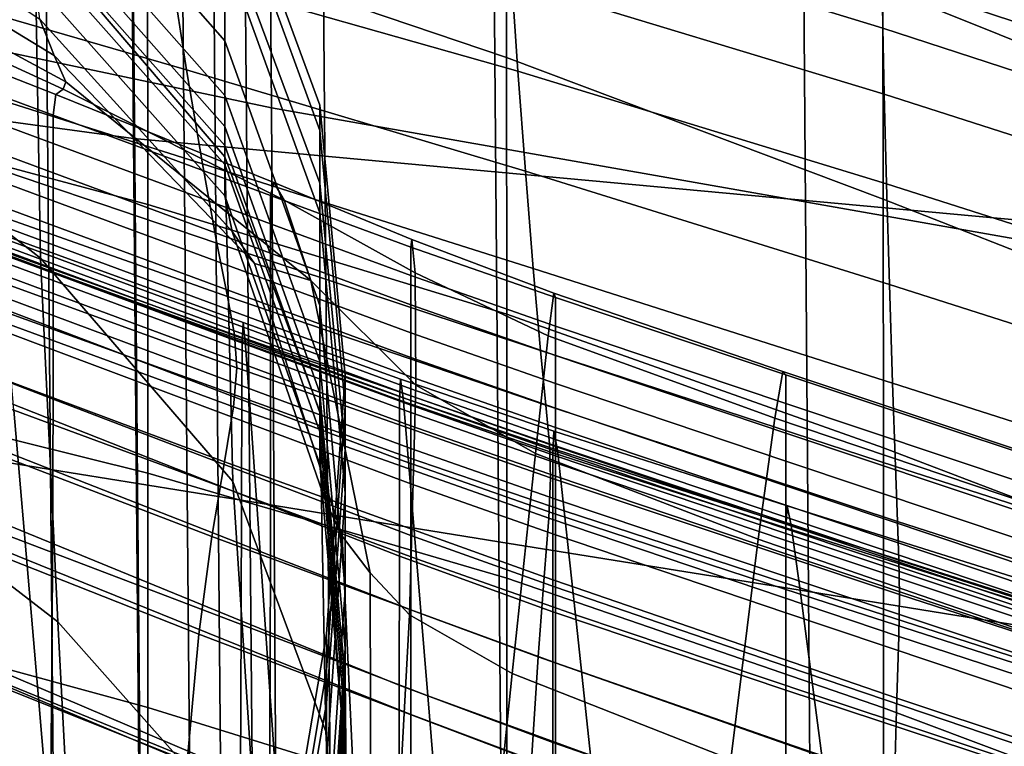
# Model space of a CAD drawing. Extents: x -0.352 to 0.354, y -0.287 to 0.257.
# Drawn here: x -0.192 to -0.17, y -0.174 to -0.158 of the extents above; entities that cross this region are included whole.
import ezdxf

# ---------------------------------------------------------------- set-up
doc = ezdxf.new("R2010")
doc.units = 0

msp = doc.modelspace()

# ---------------------------------------------------------------- linework, layer by layer
for points in [[(-0.186506, -0.160188, 0.451113), (-0.203784, -0.156537, 0.456211), (-0.204104, -0.122019, 0.456773), (-0.186799, -0.125046, 0.451685)], [(-0.189549, -0.160866, 0.497894), (-0.189839, -0.126036, 0.498461), (-0.207444, -0.123987, 0.500924), (-0.207125, -0.158475, 0.500363)], [(-0.165131, -0.163956, 0.445147), (-0.186506, -0.160188, 0.451113), (-0.186799, -0.125046, 0.451685), (-0.16539, -0.128192, 0.445729)], [(-0.167497, -0.162897, 0.49489), (-0.167752, -0.127806, 0.495461), (-0.189839, -0.126036, 0.498461), (-0.189549, -0.160866, 0.497894)], [(-0.191719, -0.156361, 0.795964), (-0.187535, -0.161267, 0.795611), (-0.187535, -0.156209, 0.765368), (-0.191719, -0.151319, 0.76572)], [(-0.189237, -0.156397, 0.820328), (-0.18133, -0.159075, 0.819041), (-0.181333, -0.154223, 0.789194), (-0.189238, -0.151258, 0.790539)], [(-0.191719, -0.151925, 0.691641), (-0.187535, -0.156717, 0.691296), (-0.187535, -0.158711, 0.675598), (-0.191719, -0.153948, 0.675941)], [(-0.197009, -0.159273, 0.826584), (-0.191594, -0.163496, 0.826496), (-0.191719, -0.156361, 0.795964), (-0.197066, -0.152197, 0.796264)], [(-0.191379, -0.168151, 0.429757), (-0.19455, -0.16764, 0.430243), (-0.194685, -0.152646, 0.430161), (-0.191512, -0.15313, 0.429676)], [(-0.189457, -0.168461, 0.429462), (-0.191379, -0.168151, 0.429757), (-0.191512, -0.15313, 0.429676), (-0.189589, -0.153423, 0.429381)], [(-0.189457, -0.168461, 0.429462), (-0.189589, -0.153423, 0.429381), (-0.188496, -0.15359, 0.429214), (-0.188365, -0.168637, 0.429295)], [(-0.188365, -0.168637, 0.429295), (-0.188496, -0.15359, 0.429214), (-0.187812, -0.153694, 0.429109), (-0.187682, -0.168747, 0.42919)], [(-0.186987, -0.168859, 0.429084), (-0.187682, -0.168747, 0.42919), (-0.187812, -0.153694, 0.429109), (-0.187117, -0.1538, 0.429003)], [(-0.191719, -0.15517, 0.666459), (-0.191719, -0.153948, 0.675941), (-0.187535, -0.158711, 0.675598), (-0.187535, -0.159916, 0.666117)], [(-0.185266, -0.169136, 0.42882), (-0.186987, -0.168859, 0.429084), (-0.187117, -0.1538, 0.429003), (-0.185395, -0.154062, 0.42874)], [(-0.196445, -0.154166, 0.821726), (-0.196445, -0.160385, 0.84956), (-0.189236, -0.162313, 0.848258), (-0.189237, -0.156397, 0.820328)], [(-0.185266, -0.169136, 0.42882), (-0.185395, -0.154062, 0.42874), (-0.181628, -0.154637, 0.428163), (-0.181502, -0.169743, 0.428243)], [(-0.164158, -0.157354, 0.687282), (-0.164162, -0.158482, 0.670121), (-0.173059, -0.155313, 0.670677), (-0.173056, -0.154038, 0.687977)], [(-0.173033, -0.162199, 0.817995), (-0.173039, -0.157536, 0.788059), (-0.181333, -0.154223, 0.789194), (-0.18133, -0.159075, 0.819041)], [(-0.164131, -0.161119, 0.787116), (-0.164139, -0.157891, 0.757675), (-0.173044, -0.154264, 0.75866), (-0.173039, -0.157536, 0.788059)], [(-0.185443, -0.160688, 0.711765), (-0.187535, -0.154955, 0.712178), (-0.187535, -0.154445, 0.737213), (-0.185443, -0.160126, 0.736804)], [(-0.185443, -0.160126, 0.736804), (-0.187535, -0.154445, 0.737213), (-0.187535, -0.156209, 0.765368), (-0.185443, -0.161846, 0.764962)], [(-0.181502, -0.169743, 0.428243), (-0.181628, -0.154637, 0.428163), (-0.1748, -0.155678, 0.427118), (-0.174679, -0.170842, 0.427197)], [(-0.197039, -0.154646, 0.642506), (-0.191614, -0.158237, 0.642216), (-0.191298, -0.159035, 0.634727), (-0.19696, -0.155586, 0.635102)], [(-0.173058, -0.157318, 0.645323), (-0.173043, -0.158435, 0.635705), (-0.181292, -0.155905, 0.635987), (-0.181332, -0.154706, 0.645683)], [(-0.185443, -0.160688, 0.711765), (-0.185443, -0.162503, 0.690879), (-0.187535, -0.156717, 0.691296), (-0.187535, -0.154955, 0.712178)], [(-0.191719, -0.155859, 0.661111), (-0.191719, -0.15517, 0.666459), (-0.187535, -0.159916, 0.666117), (-0.187535, -0.160595, 0.66077)], [(-0.188708, -0.157215, 0.619057), (-0.188976, -0.155258, 0.627526), (-0.181212, -0.157399, 0.627313), (-0.181079, -0.159383, 0.618878)], [(-0.19511, -0.157396, 0.611387), (-0.195619, -0.155359, 0.619206), (-0.188708, -0.157215, 0.619057), (-0.188378, -0.159352, 0.611246)], [(-0.164166, -0.159392, 0.656276), (-0.173061, -0.156342, 0.65672), (-0.173059, -0.155313, 0.670677), (-0.164162, -0.158482, 0.670121)], [(-0.19696, -0.155586, 0.635102), (-0.191298, -0.159035, 0.634727), (-0.191037, -0.159613, 0.627476), (-0.196895, -0.156445, 0.627895)], [(-0.163781, -0.172598, 0.425526), (-0.174679, -0.170842, 0.427197), (-0.1748, -0.155678, 0.427118), (-0.163894, -0.157341, 0.425449)], [(-0.191719, -0.155859, 0.661111), (-0.187535, -0.160595, 0.66077), (-0.187535, -0.161014, 0.657474), (-0.191719, -0.156283, 0.657815)], [(-0.173043, -0.158435, 0.635705), (-0.173013, -0.159885, 0.627084), (-0.181212, -0.157399, 0.627313), (-0.181292, -0.155905, 0.635987)], [(-0.191719, -0.156283, 0.657815), (-0.187535, -0.161014, 0.657474), (-0.187535, -0.161436, 0.654147), (-0.191719, -0.156712, 0.654487)], [(-0.191594, -0.163496, 0.826496), (-0.187362, -0.168414, 0.826218), (-0.187535, -0.161267, 0.795611), (-0.191719, -0.156361, 0.795964)], [(-0.185443, -0.166878, 0.795207), (-0.185443, -0.161846, 0.764962), (-0.187535, -0.156209, 0.765368), (-0.187535, -0.161267, 0.795611)], [(-0.164167, -0.160275, 0.644967), (-0.173058, -0.157318, 0.645323), (-0.173061, -0.156342, 0.65672), (-0.164166, -0.159392, 0.656276)], [(-0.186377, -0.181102, 0.450841), (-0.203642, -0.177083, 0.455904), (-0.203784, -0.156537, 0.456211), (-0.186506, -0.160188, 0.451113)], [(-0.19691, -0.157094, 0.621685), (-0.196895, -0.156445, 0.627895), (-0.191037, -0.159613, 0.627476), (-0.191097, -0.159776, 0.621365)], [(-0.189237, -0.156397, 0.820328), (-0.189236, -0.162313, 0.848258), (-0.181328, -0.164734, 0.847085), (-0.18133, -0.159075, 0.819041)], [(-0.191719, -0.157413, 0.649045), (-0.191719, -0.156712, 0.654487), (-0.187535, -0.161436, 0.654147), (-0.187535, -0.162127, 0.648706)], [(-0.185443, -0.162503, 0.690879), (-0.185443, -0.164541, 0.675178), (-0.187535, -0.158711, 0.675598), (-0.187535, -0.156717, 0.691296)], [(-0.196952, -0.157656, 0.616347), (-0.19691, -0.157094, 0.621685), (-0.191097, -0.159776, 0.621365), (-0.191263, -0.159897, 0.616154)], [(-0.188378, -0.159352, 0.611246), (-0.188708, -0.157215, 0.619057), (-0.181079, -0.159383, 0.618878), (-0.180915, -0.161583, 0.611079)], [(-0.19511, -0.157396, 0.611387), (-0.188378, -0.159352, 0.611246), (-0.188032, -0.161419, 0.604483), (-0.194575, -0.159352, 0.604631)], [(-0.191614, -0.158237, 0.642216), (-0.191719, -0.157413, 0.649045), (-0.187535, -0.162127, 0.648706), (-0.187372, -0.162912, 0.641896)], [(-0.17296, -0.161862, 0.618679), (-0.181079, -0.159383, 0.618878), (-0.181212, -0.157399, 0.627313), (-0.173013, -0.159885, 0.627084)], [(-0.164167, -0.160275, 0.644967), (-0.164166, -0.161322, 0.635414), (-0.173043, -0.158435, 0.635705), (-0.173058, -0.157318, 0.645323)], [(-0.196952, -0.157656, 0.616347), (-0.191263, -0.159897, 0.616154), (-0.191318, -0.160349, 0.611606), (-0.196966, -0.158255, 0.611757)], [(-0.164123, -0.16569, 0.817152), (-0.164131, -0.161119, 0.787116), (-0.173039, -0.157536, 0.788059), (-0.173033, -0.162199, 0.817995)], [(-0.196966, -0.158255, 0.611757), (-0.191318, -0.160349, 0.611606), (-0.191318, -0.160975, 0.607691), (-0.196966, -0.158882, 0.607841)], [(-0.191614, -0.158237, 0.642216), (-0.187372, -0.162912, 0.641896), (-0.186885, -0.163615, 0.634462), (-0.191298, -0.159035, 0.634727)], [(-0.189375, -0.181773, 0.497381), (-0.189549, -0.160866, 0.497894), (-0.207125, -0.158475, 0.500363), (-0.206935, -0.179158, 0.499853)], [(-0.164166, -0.161322, 0.635414), (-0.16416, -0.162724, 0.626839), (-0.173013, -0.159885, 0.627084), (-0.173043, -0.158435, 0.635705)], [(-0.185443, -0.165772, 0.665695), (-0.187535, -0.159916, 0.666117), (-0.187535, -0.158711, 0.675598), (-0.185443, -0.164541, 0.675178)], [(-0.196966, -0.159527, 0.604527), (-0.196966, -0.158882, 0.607841), (-0.191318, -0.160975, 0.607691), (-0.191318, -0.161619, 0.604377)], [(-0.191298, -0.159035, 0.634727), (-0.186885, -0.163615, 0.634462), (-0.185646, -0.163988, 0.626675), (-0.191037, -0.159613, 0.627476)], [(-0.173033, -0.162199, 0.817995), (-0.18133, -0.159075, 0.819041), (-0.181328, -0.164734, 0.847085), (-0.173028, -0.167678, 0.846169)], [(-0.197009, -0.159273, 0.826584), (-0.196837, -0.16717, 0.854963), (-0.191218, -0.171509, 0.855514), (-0.191594, -0.163496, 0.826496)], [(-0.194575, -0.159352, 0.604631), (-0.188032, -0.161419, 0.604483), (-0.187716, -0.163167, 0.599161), (-0.194086, -0.161008, 0.599318)], [(-0.188378, -0.159352, 0.611246), (-0.180915, -0.161583, 0.611079), (-0.180742, -0.163724, 0.604317), (-0.188032, -0.161419, 0.604483)], [(-0.172896, -0.164079, 0.610895), (-0.180915, -0.161583, 0.611079), (-0.181079, -0.159383, 0.618878), (-0.17296, -0.161862, 0.618679)], [(-0.196966, -0.160146, 0.601812), (-0.196966, -0.159527, 0.604527), (-0.191318, -0.161619, 0.604377), (-0.191318, -0.162236, 0.601661)], [(-0.191097, -0.159776, 0.621365), (-0.191037, -0.159613, 0.627476), (-0.185646, -0.163988, 0.626675), (-0.186233, -0.162219, 0.620838)], [(-0.191263, -0.159897, 0.616154), (-0.191097, -0.159776, 0.621365), (-0.186233, -0.162219, 0.620838), (-0.186458, -0.161835, 0.615927)], [(-0.191263, -0.159897, 0.616154), (-0.186458, -0.161835, 0.615927), (-0.186532, -0.162119, 0.611479), (-0.191318, -0.160349, 0.611606)], [(-0.185443, -0.166466, 0.660347), (-0.187535, -0.160595, 0.66077), (-0.187535, -0.159916, 0.666117), (-0.185443, -0.165772, 0.665695)], [(-0.164149, -0.164672, 0.61846), (-0.17296, -0.161862, 0.618679), (-0.173013, -0.159885, 0.627084), (-0.16416, -0.162724, 0.626839)], [(-0.196966, -0.160146, 0.601812), (-0.191318, -0.162236, 0.601661), (-0.191318, -0.16278, 0.59954), (-0.196966, -0.160692, 0.599691)], [(-0.165012, -0.185236, 0.444915), (-0.186377, -0.181102, 0.450841), (-0.186506, -0.160188, 0.451113), (-0.165131, -0.163956, 0.445147)], [(-0.184884, -0.166752, 0.711329), (-0.185443, -0.160688, 0.711765), (-0.185443, -0.160126, 0.736804), (-0.184884, -0.166083, 0.736375)], [(-0.184884, -0.166083, 0.736375), (-0.185443, -0.160126, 0.736804), (-0.185443, -0.161846, 0.764962), (-0.184884, -0.167715, 0.764539)], [(-0.196445, -0.160385, 0.84956), (-0.196445, -0.166439, 0.873229), (-0.189235, -0.168235, 0.872076), (-0.189236, -0.162313, 0.848258)], [(-0.191318, -0.160349, 0.611606), (-0.186532, -0.162119, 0.611479), (-0.186532, -0.162744, 0.607563), (-0.191318, -0.160975, 0.607691)], [(-0.196966, -0.160692, 0.599691), (-0.191318, -0.16278, 0.59954), (-0.191318, -0.163206, 0.59801), (-0.196966, -0.161119, 0.598161)], [(-0.185443, -0.166466, 0.660347), (-0.185443, -0.166894, 0.657051), (-0.187535, -0.161014, 0.657474), (-0.187535, -0.160595, 0.66077)], [(-0.184884, -0.166752, 0.711329), (-0.184884, -0.168673, 0.690435), (-0.185443, -0.162503, 0.690879), (-0.185443, -0.160688, 0.711765)], [(-0.167345, -0.183983, 0.494373), (-0.167497, -0.162897, 0.49489), (-0.189549, -0.160866, 0.497894), (-0.189375, -0.181773, 0.497381)], [(-0.196966, -0.161383, 0.597218), (-0.196966, -0.161119, 0.598161), (-0.191318, -0.163206, 0.59801), (-0.191318, -0.163468, 0.597067)], [(-0.193712, -0.162143, 0.595831), (-0.194086, -0.161008, 0.599318), (-0.187716, -0.163167, 0.599161), (-0.187475, -0.164345, 0.59567)], [(-0.191318, -0.161619, 0.604377), (-0.191318, -0.160975, 0.607691), (-0.186532, -0.162744, 0.607563), (-0.186532, -0.163388, 0.604249)], [(-0.185443, -0.166894, 0.657051), (-0.185443, -0.167326, 0.653723), (-0.187535, -0.161436, 0.654147), (-0.187535, -0.161014, 0.657474)], [(-0.185313, -0.173923, 0.825476), (-0.185443, -0.166878, 0.795207), (-0.187535, -0.161267, 0.795611), (-0.187362, -0.168414, 0.826218)], [(-0.196966, -0.161538, 0.596667), (-0.196966, -0.161383, 0.597218), (-0.191318, -0.163468, 0.597067), (-0.191318, -0.163623, 0.596516)], [(-0.196966, -0.161538, 0.596667), (-0.191318, -0.163623, 0.596516), (-0.191318, -0.163724, 0.596161), (-0.196966, -0.161639, 0.596312)], [(-0.188032, -0.161419, 0.604483), (-0.180742, -0.163724, 0.604317), (-0.180584, -0.165534, 0.59899), (-0.187716, -0.163167, 0.599161)], [(-0.185443, -0.168032, 0.648281), (-0.187535, -0.162127, 0.648706), (-0.187535, -0.161436, 0.654147), (-0.185443, -0.167326, 0.653723)], [(-0.172896, -0.164079, 0.610895), (-0.172828, -0.166249, 0.604135), (-0.180742, -0.163724, 0.604317), (-0.180915, -0.161583, 0.611079)], [(-0.196966, -0.161639, 0.596312), (-0.191318, -0.163724, 0.596161), (-0.191318, -0.163828, 0.595807), (-0.196966, -0.161742, 0.595958)], [(-0.196966, -0.161902, 0.595409), (-0.196966, -0.161742, 0.595958), (-0.191318, -0.163828, 0.595807), (-0.191318, -0.163989, 0.595258)], [(-0.191318, -0.162236, 0.601661), (-0.191318, -0.161619, 0.604377), (-0.186532, -0.163388, 0.604249), (-0.186532, -0.164005, 0.601534)], [(-0.196966, -0.162186, 0.594759), (-0.196966, -0.161902, 0.595409), (-0.191318, -0.163989, 0.595258), (-0.191318, -0.164278, 0.594608)], [(-0.183415, -0.163086, 0.615658), (-0.183438, -0.163254, 0.611397), (-0.186532, -0.162119, 0.611479), (-0.186458, -0.161835, 0.615927)], [(-0.183415, -0.163086, 0.615658), (-0.186458, -0.161835, 0.615927), (-0.186233, -0.162219, 0.620838), (-0.183346, -0.163818, 0.620007)], [(-0.184884, -0.172695, 0.794788), (-0.184884, -0.167715, 0.764539), (-0.185443, -0.161846, 0.764962), (-0.185443, -0.166878, 0.795207)], [(-0.164134, -0.166874, 0.610689), (-0.172896, -0.164079, 0.610895), (-0.17296, -0.161862, 0.618679), (-0.164149, -0.164672, 0.61846)], [(-0.196966, -0.162186, 0.594759), (-0.191318, -0.164278, 0.594608), (-0.191318, -0.164763, 0.593949), (-0.196966, -0.162659, 0.594101)], [(-0.193477, -0.162967, 0.593753), (-0.193712, -0.162143, 0.595831), (-0.187475, -0.164345, 0.59567), (-0.187323, -0.165184, 0.593591)], [(-0.18532, -0.16885, 0.641601), (-0.187372, -0.162912, 0.641896), (-0.187535, -0.162127, 0.648706), (-0.185443, -0.168032, 0.648281)], [(-0.183438, -0.163254, 0.611397), (-0.183438, -0.163879, 0.607481), (-0.186532, -0.162744, 0.607563), (-0.186532, -0.162119, 0.611479)], [(-0.183346, -0.163818, 0.620007), (-0.186233, -0.162219, 0.620838), (-0.185646, -0.163988, 0.626675), (-0.183331, -0.166292, 0.623529)], [(-0.164123, -0.16569, 0.817152), (-0.173033, -0.162199, 0.817995), (-0.173028, -0.167678, 0.846169), (-0.164115, -0.171077, 0.845457)], [(-0.191318, -0.162236, 0.601661), (-0.186532, -0.164005, 0.601534), (-0.186532, -0.164549, 0.599413), (-0.191318, -0.16278, 0.59954)], [(-0.189236, -0.162313, 0.848258), (-0.189235, -0.168235, 0.872076), (-0.181325, -0.170543, 0.871056), (-0.181328, -0.164734, 0.847085)], [(-0.196966, -0.162659, 0.594101), (-0.191318, -0.164763, 0.593949), (-0.191318, -0.165514, 0.593374), (-0.196966, -0.163388, 0.593528)], [(-0.184884, -0.168673, 0.690435), (-0.184884, -0.170799, 0.674728), (-0.185443, -0.164541, 0.675178), (-0.185443, -0.162503, 0.690879)], [(-0.191318, -0.16278, 0.59954), (-0.186532, -0.164549, 0.599413), (-0.186532, -0.164976, 0.597883), (-0.191318, -0.163206, 0.59801)], [(-0.183438, -0.164523, 0.604168), (-0.186532, -0.163388, 0.604249), (-0.186532, -0.162744, 0.607563), (-0.183438, -0.163879, 0.607481)], [(-0.193477, -0.162967, 0.593753), (-0.187323, -0.165184, 0.593591), (-0.187274, -0.165916, 0.592505), (-0.193401, -0.163686, 0.592668)], [(-0.192538, -0.162949, 0.586131), (-0.192562, -0.163342, 0.587046), (-0.187154, -0.16535, 0.586902), (-0.187136, -0.164913, 0.58599)], [(-0.192538, -0.162949, 0.586131), (-0.187136, -0.164913, 0.58599), (-0.187089, -0.165332, 0.585017), (-0.192481, -0.16339, 0.585156)], [(-0.18532, -0.16885, 0.641601), (-0.18495, -0.169619, 0.634562), (-0.186885, -0.163615, 0.634462), (-0.187372, -0.162912, 0.641896)], [(-0.180292, -0.164268, 0.615405), (-0.18025, -0.164367, 0.611317), (-0.183438, -0.163254, 0.611397), (-0.183415, -0.163086, 0.615658)], [(-0.180292, -0.164268, 0.615405), (-0.183415, -0.163086, 0.615658), (-0.183346, -0.163818, 0.620007), (-0.180417, -0.165207, 0.619234)], [(-0.191318, -0.163468, 0.597067), (-0.191318, -0.163206, 0.59801), (-0.186532, -0.164976, 0.597883), (-0.186532, -0.165238, 0.59694)], [(-0.187475, -0.164345, 0.59567), (-0.187716, -0.163167, 0.599161), (-0.180584, -0.165534, 0.59899), (-0.180464, -0.166737, 0.595497)], [(-0.18025, -0.164367, 0.611317), (-0.18025, -0.164994, 0.607402), (-0.183438, -0.163879, 0.607481), (-0.183438, -0.163254, 0.611397)], [(-0.196966, -0.164439, 0.593133), (-0.196966, -0.163388, 0.593528), (-0.191318, -0.165514, 0.593374), (-0.191318, -0.166601, 0.592978)], [(-0.192562, -0.163342, 0.587046), (-0.192572, -0.164553, 0.587745), (-0.187159, -0.166621, 0.587596), (-0.187154, -0.16535, 0.586902)], [(-0.192481, -0.16339, 0.585156), (-0.187089, -0.165332, 0.585017), (-0.186996, -0.166627, 0.584137), (-0.19237, -0.164684, 0.584277)], [(-0.191594, -0.163496, 0.826496), (-0.191218, -0.171509, 0.855514), (-0.186842, -0.176441, 0.855463), (-0.187362, -0.168414, 0.826218)], [(-0.191318, -0.163623, 0.596516), (-0.191318, -0.163468, 0.597067), (-0.186532, -0.165238, 0.59694), (-0.186532, -0.165393, 0.596389)], [(-0.183438, -0.16514, 0.601452), (-0.186532, -0.164005, 0.601534), (-0.186532, -0.163388, 0.604249), (-0.183438, -0.164523, 0.604168)], [(-0.193401, -0.163686, 0.592668), (-0.187274, -0.165916, 0.592505), (-0.187343, -0.166772, 0.591993), (-0.193508, -0.164508, 0.592157)], [(-0.191318, -0.163623, 0.596516), (-0.186532, -0.165393, 0.596389), (-0.186532, -0.165494, 0.596034), (-0.191318, -0.163724, 0.596161)], [(-0.191318, -0.163724, 0.596161), (-0.186532, -0.165494, 0.596034), (-0.186532, -0.165598, 0.59568), (-0.191318, -0.163828, 0.595807)], [(-0.18495, -0.169619, 0.634562), (-0.184334, -0.170424, 0.628638), (-0.185646, -0.163988, 0.626675), (-0.186885, -0.163615, 0.634462)], [(-0.172828, -0.166249, 0.604135), (-0.172765, -0.168083, 0.598807), (-0.180584, -0.165534, 0.59899), (-0.180742, -0.163724, 0.604317)], [(-0.191318, -0.163989, 0.595258), (-0.191318, -0.163828, 0.595807), (-0.186532, -0.165598, 0.59568), (-0.186532, -0.165759, 0.595131)], [(-0.18025, -0.165639, 0.604088), (-0.183438, -0.164523, 0.604168), (-0.183438, -0.163879, 0.607481), (-0.18025, -0.164994, 0.607402)], [(-0.180417, -0.165207, 0.619234), (-0.183346, -0.163818, 0.620007), (-0.183331, -0.166292, 0.623529), (-0.180697, -0.167796, 0.622211)], [(-0.191318, -0.164278, 0.594608), (-0.191318, -0.163989, 0.595258), (-0.186532, -0.165759, 0.595131), (-0.186532, -0.16605, 0.59448)], [(-0.183438, -0.16514, 0.601452), (-0.183438, -0.165685, 0.599331), (-0.186532, -0.164549, 0.599413), (-0.186532, -0.164005, 0.601534)], [(-0.18347, -0.171354, 0.625306), (-0.183331, -0.166292, 0.623529), (-0.185646, -0.163988, 0.626675), (-0.184334, -0.170424, 0.628638)], [(-0.164134, -0.166874, 0.610689), (-0.164119, -0.169036, 0.603935), (-0.172828, -0.166249, 0.604135), (-0.172896, -0.164079, 0.610895)], [(-0.191318, -0.164278, 0.594608), (-0.186532, -0.16605, 0.59448), (-0.186532, -0.166544, 0.593821), (-0.191318, -0.164763, 0.593949)], [(-0.187323, -0.165184, 0.593591), (-0.187475, -0.164345, 0.59567), (-0.180464, -0.166737, 0.595497), (-0.180388, -0.167586, 0.593418)], [(-0.180292, -0.164268, 0.615405), (-0.180417, -0.165207, 0.619234), (-0.175424, -0.167022, 0.618879), (-0.175243, -0.165997, 0.615225)], [(-0.180292, -0.164268, 0.615405), (-0.175243, -0.165997, 0.615225), (-0.175182, -0.16607, 0.611196), (-0.18025, -0.164367, 0.611317)], [(-0.18025, -0.164367, 0.611317), (-0.175182, -0.16607, 0.611196), (-0.175182, -0.166702, 0.60728), (-0.18025, -0.164994, 0.607402)], [(-0.198129, -0.167379, 0.583376), (-0.198459, -0.164524, 0.583817), (-0.192186, -0.166847, 0.58365), (-0.191937, -0.169751, 0.583205)], [(-0.196971, -0.165954, 0.592858), (-0.196966, -0.164439, 0.593133), (-0.191318, -0.166601, 0.592978), (-0.191322, -0.16817, 0.592698)], [(-0.19382, -0.165641, 0.591805), (-0.193508, -0.164508, 0.592157), (-0.187343, -0.166772, 0.591993), (-0.187544, -0.167985, 0.591636)], [(-0.192589, -0.166564, 0.588072), (-0.187168, -0.168705, 0.587918), (-0.187159, -0.166621, 0.587596), (-0.192572, -0.164553, 0.587745)], [(-0.183438, -0.165685, 0.599331), (-0.183438, -0.166111, 0.597801), (-0.186532, -0.164976, 0.597883), (-0.186532, -0.164549, 0.599413)], [(-0.184884, -0.172084, 0.665241), (-0.185443, -0.165772, 0.665695), (-0.185443, -0.164541, 0.675178), (-0.184884, -0.170799, 0.674728)], [(-0.18025, -0.166256, 0.601372), (-0.183438, -0.16514, 0.601452), (-0.183438, -0.164523, 0.604168), (-0.18025, -0.165639, 0.604088)], [(-0.192186, -0.166847, 0.58365), (-0.19237, -0.164684, 0.584277), (-0.186996, -0.166627, 0.584137), (-0.186842, -0.168818, 0.583508)], [(-0.191318, -0.164763, 0.593949), (-0.186532, -0.166544, 0.593821), (-0.186532, -0.167313, 0.593245), (-0.191318, -0.165514, 0.593374)], [(-0.173028, -0.167678, 0.846169), (-0.181328, -0.164734, 0.847085), (-0.181325, -0.170543, 0.871056), (-0.173024, -0.1734, 0.870285)], [(-0.183667, -0.166165, 0.5859), (-0.187136, -0.164913, 0.58599), (-0.187154, -0.16535, 0.586902), (-0.183687, -0.166625, 0.58681)], [(-0.183667, -0.166165, 0.5859), (-0.183611, -0.166577, 0.584927), (-0.187089, -0.165332, 0.585017), (-0.187136, -0.164913, 0.58599)], [(-0.183438, -0.166373, 0.596858), (-0.186532, -0.165238, 0.59694), (-0.186532, -0.164976, 0.597883), (-0.183438, -0.166111, 0.597801)], [(-0.18025, -0.165639, 0.604088), (-0.18025, -0.164994, 0.607402), (-0.175182, -0.166702, 0.60728), (-0.175182, -0.167349, 0.603966)], [(-0.187323, -0.165184, 0.593591), (-0.180388, -0.167586, 0.593418), (-0.180364, -0.168332, 0.592331), (-0.187274, -0.165916, 0.592505)], [(-0.183438, -0.166528, 0.596307), (-0.186532, -0.165393, 0.596389), (-0.186532, -0.165238, 0.59694), (-0.183438, -0.166373, 0.596858)], [(-0.18025, -0.166256, 0.601372), (-0.18025, -0.166801, 0.599251), (-0.183438, -0.165685, 0.599331), (-0.183438, -0.16514, 0.601452)], [(-0.180417, -0.165207, 0.619234), (-0.180697, -0.167796, 0.622211), (-0.175786, -0.169688, 0.621672), (-0.175424, -0.167022, 0.618879)], [(-0.183687, -0.166625, 0.58681), (-0.187154, -0.16535, 0.586902), (-0.187159, -0.166621, 0.587596), (-0.183689, -0.167933, 0.587502)], [(-0.183611, -0.166577, 0.584927), (-0.183499, -0.167886, 0.584047), (-0.186996, -0.166627, 0.584137), (-0.187089, -0.165332, 0.585017)], [(-0.183438, -0.166528, 0.596307), (-0.183438, -0.166629, 0.595952), (-0.186532, -0.165494, 0.596034), (-0.186532, -0.165393, 0.596389)], [(-0.194246, -0.167171, 0.59156), (-0.19382, -0.165641, 0.591805), (-0.187544, -0.167985, 0.591636), (-0.18782, -0.169628, 0.591383)], [(-0.191318, -0.166601, 0.592978), (-0.191318, -0.165514, 0.593374), (-0.186532, -0.167313, 0.593245), (-0.186532, -0.16843, 0.592846)], [(-0.183438, -0.166629, 0.595952), (-0.183438, -0.166733, 0.595598), (-0.186532, -0.165598, 0.59568), (-0.186532, -0.165494, 0.596034)], [(-0.183438, -0.166894, 0.595049), (-0.186532, -0.165759, 0.595131), (-0.186532, -0.165598, 0.59568), (-0.183438, -0.166733, 0.595598)], [(-0.18025, -0.166801, 0.599251), (-0.18025, -0.167227, 0.597721), (-0.183438, -0.166111, 0.597801), (-0.183438, -0.165685, 0.599331)], [(-0.172717, -0.169294, 0.595313), (-0.180464, -0.166737, 0.595497), (-0.180584, -0.165534, 0.59899), (-0.172765, -0.168083, 0.598807)], [(-0.18025, -0.166256, 0.601372), (-0.18025, -0.165639, 0.604088), (-0.175182, -0.167349, 0.603966), (-0.175182, -0.167968, 0.60125)], [(-0.187274, -0.165916, 0.592505), (-0.180364, -0.168332, 0.592331), (-0.180398, -0.169226, 0.591817), (-0.187343, -0.166772, 0.591993)], [(-0.183438, -0.167187, 0.594398), (-0.186532, -0.16605, 0.59448), (-0.186532, -0.165759, 0.595131), (-0.183438, -0.166894, 0.595049)], [(-0.184884, -0.172808, 0.659891), (-0.185443, -0.166466, 0.660347), (-0.185443, -0.165772, 0.665695), (-0.184884, -0.172084, 0.665241)], [(-0.196971, -0.165954, 0.592858), (-0.191322, -0.16817, 0.592698), (-0.191333, -0.170368, 0.592477), (-0.196988, -0.168076, 0.592642)], [(-0.183438, -0.167187, 0.594398), (-0.183438, -0.167687, 0.593738), (-0.186532, -0.166544, 0.593821), (-0.186532, -0.16605, 0.59448)], [(-0.184884, -0.166752, 0.711329), (-0.184884, -0.166083, 0.736375), (-0.185298, -0.171774, 0.735965), (-0.185298, -0.172569, 0.71091)], [(-0.184884, -0.166083, 0.736375), (-0.184884, -0.167715, 0.764539), (-0.185298, -0.173301, 0.764137), (-0.185298, -0.171774, 0.735965)], [(-0.18025, -0.167489, 0.596778), (-0.183438, -0.166373, 0.596858), (-0.183438, -0.166111, 0.597801), (-0.18025, -0.167227, 0.597721)], [(-0.175243, -0.165997, 0.615225), (-0.175424, -0.167022, 0.618879), (-0.166667, -0.169971, 0.618668), (-0.166504, -0.168909, 0.615017)], [(-0.175243, -0.165997, 0.615225), (-0.166504, -0.168909, 0.615017), (-0.16645, -0.168977, 0.610988), (-0.175182, -0.16607, 0.611196)], [(-0.175182, -0.16607, 0.611196), (-0.16645, -0.168977, 0.610988), (-0.16645, -0.169617, 0.607073), (-0.175182, -0.166702, 0.60728)], [(-0.180287, -0.167309, 0.585818), (-0.183667, -0.166165, 0.5859), (-0.183687, -0.166625, 0.58681), (-0.180312, -0.167782, 0.586727)], [(-0.180287, -0.167309, 0.585818), (-0.180212, -0.167726, 0.584844), (-0.183611, -0.166577, 0.584927), (-0.183667, -0.166165, 0.5859)], [(-0.181206, -0.172646, 0.62374), (-0.180697, -0.167796, 0.622211), (-0.183331, -0.166292, 0.623529), (-0.18347, -0.171354, 0.625306)], [(-0.18025, -0.166256, 0.601372), (-0.175182, -0.167968, 0.60125), (-0.175182, -0.168514, 0.599129), (-0.18025, -0.166801, 0.599251)], [(-0.164119, -0.169036, 0.603935), (-0.164104, -0.170866, 0.598606), (-0.172765, -0.168083, 0.598807), (-0.172828, -0.166249, 0.604135)], [(-0.196445, -0.171426, 0.890496), (-0.189235, -0.173392, 0.88953), (-0.189235, -0.168235, 0.872076), (-0.196445, -0.166439, 0.873229)], [(-0.192612, -0.169261, 0.588114), (-0.187179, -0.171487, 0.587953), (-0.187168, -0.168705, 0.587918), (-0.192589, -0.166564, 0.588072)], [(-0.183438, -0.167687, 0.593738), (-0.183438, -0.168467, 0.593162), (-0.186532, -0.167313, 0.593245), (-0.186532, -0.166544, 0.593821)], [(-0.184884, -0.172808, 0.659891), (-0.184884, -0.173254, 0.656593), (-0.185443, -0.166894, 0.657051), (-0.185443, -0.166466, 0.660347)], [(-0.18025, -0.167644, 0.596227), (-0.183438, -0.166528, 0.596307), (-0.183438, -0.166373, 0.596858), (-0.18025, -0.167489, 0.596778)], [(-0.18025, -0.167644, 0.596227), (-0.18025, -0.167745, 0.595872), (-0.183438, -0.166629, 0.595952), (-0.183438, -0.166528, 0.596307)], [(-0.191322, -0.16817, 0.592698), (-0.191318, -0.166601, 0.592978), (-0.186532, -0.16843, 0.592846), (-0.186534, -0.170044, 0.592563)], [(-0.187544, -0.167985, 0.591636), (-0.187343, -0.166772, 0.591993), (-0.180398, -0.169226, 0.591817), (-0.180499, -0.170519, 0.591453)], [(-0.183692, -0.170063, 0.58782), (-0.183689, -0.167933, 0.587502), (-0.187159, -0.166621, 0.587596), (-0.187168, -0.168705, 0.587918)], [(-0.183313, -0.170118, 0.583414), (-0.186842, -0.168818, 0.583508), (-0.186996, -0.166627, 0.584137), (-0.183499, -0.167886, 0.584047)], [(-0.184884, -0.166752, 0.711329), (-0.185298, -0.172569, 0.71091), (-0.185298, -0.174617, 0.690007), (-0.184884, -0.168673, 0.690435)], [(-0.180312, -0.167782, 0.586727), (-0.183687, -0.166625, 0.58681), (-0.183689, -0.167933, 0.587502), (-0.180313, -0.169116, 0.587417)], [(-0.180212, -0.167726, 0.584844), (-0.180063, -0.169064, 0.583962), (-0.183499, -0.167886, 0.584047), (-0.183611, -0.166577, 0.584927)], [(-0.18025, -0.167745, 0.595872), (-0.18025, -0.167848, 0.595518), (-0.183438, -0.166733, 0.595598), (-0.183438, -0.166629, 0.595952)], [(-0.18025, -0.168008, 0.59497), (-0.183438, -0.166894, 0.595049), (-0.183438, -0.166733, 0.595598), (-0.18025, -0.167848, 0.595518)], [(-0.172687, -0.170147, 0.593234), (-0.180388, -0.167586, 0.593418), (-0.180464, -0.166737, 0.595497), (-0.172717, -0.169294, 0.595313)], [(-0.175182, -0.167349, 0.603966), (-0.175182, -0.166702, 0.60728), (-0.16645, -0.169617, 0.607073), (-0.16645, -0.170271, 0.603759)], [(-0.191937, -0.169751, 0.583205), (-0.192186, -0.166847, 0.58365), (-0.186842, -0.168818, 0.583508), (-0.186634, -0.171773, 0.583059)], [(-0.184821, -0.179611, 0.82465), (-0.184884, -0.172695, 0.794788), (-0.185443, -0.166878, 0.795207), (-0.185313, -0.173923, 0.825476)], [(-0.184884, -0.173254, 0.656593), (-0.184884, -0.173705, 0.653264), (-0.185443, -0.167326, 0.653723), (-0.185443, -0.166894, 0.657051)], [(-0.18025, -0.168302, 0.594319), (-0.183438, -0.167187, 0.594398), (-0.183438, -0.166894, 0.595049), (-0.18025, -0.168008, 0.59497)], [(-0.18025, -0.166801, 0.599251), (-0.175182, -0.168514, 0.599129), (-0.175182, -0.16894, 0.597599), (-0.18025, -0.167227, 0.597721)], [(-0.196837, -0.16717, 0.854963), (-0.196586, -0.174526, 0.87911), (-0.190835, -0.178767, 0.880101), (-0.191218, -0.171509, 0.855514)], [(-0.194246, -0.167171, 0.59156), (-0.18782, -0.169628, 0.591383), (-0.188111, -0.171775, 0.591183), (-0.194697, -0.169182, 0.59137)], [(-0.18025, -0.168302, 0.594319), (-0.18025, -0.168805, 0.593658), (-0.183438, -0.167687, 0.593738), (-0.183438, -0.167187, 0.594398)], [(-0.175424, -0.167022, 0.618879), (-0.175786, -0.169688, 0.621672), (-0.166991, -0.172722, 0.621454), (-0.166667, -0.169971, 0.618668)], [(-0.198129, -0.167379, 0.583376), (-0.191937, -0.169751, 0.583205), (-0.191637, -0.173272, 0.582873), (-0.197729, -0.170832, 0.583048)], [(-0.183438, -0.169602, 0.592761), (-0.186532, -0.16843, 0.592846), (-0.186532, -0.167313, 0.593245), (-0.183438, -0.168467, 0.593162)], [(-0.184884, -0.174442, 0.647819), (-0.185443, -0.168032, 0.648281), (-0.185443, -0.167326, 0.653723), (-0.184884, -0.173705, 0.653264)], [(-0.180287, -0.167309, 0.585818), (-0.180312, -0.167782, 0.586727), (-0.175182, -0.169434, 0.586608), (-0.175151, -0.168952, 0.585699)], [(-0.180287, -0.167309, 0.585818), (-0.175151, -0.168952, 0.585699), (-0.175058, -0.169384, 0.584725), (-0.180212, -0.167726, 0.584844)], [(-0.18025, -0.167489, 0.596778), (-0.18025, -0.167227, 0.597721), (-0.175182, -0.16894, 0.597599), (-0.175182, -0.169203, 0.596656)], [(-0.175182, -0.167968, 0.60125), (-0.175182, -0.167349, 0.603966), (-0.16645, -0.170271, 0.603759), (-0.16645, -0.170893, 0.601043)], [(-0.191379, -0.168151, 0.429757), (-0.19132, -0.174783, 0.429793), (-0.19449, -0.17426, 0.430279), (-0.19455, -0.16764, 0.430243)], [(-0.172687, -0.170147, 0.593234), (-0.172678, -0.170904, 0.592146), (-0.180364, -0.168332, 0.592331), (-0.180388, -0.167586, 0.593418)], [(-0.18025, -0.167644, 0.596227), (-0.18025, -0.167489, 0.596778), (-0.175182, -0.169203, 0.596656), (-0.175182, -0.169357, 0.596105)], [(-0.18025, -0.167644, 0.596227), (-0.175182, -0.169357, 0.596105), (-0.175182, -0.169457, 0.595751), (-0.18025, -0.167745, 0.595872)], [(-0.184884, -0.172695, 0.794788), (-0.185298, -0.178217, 0.794391), (-0.185298, -0.173301, 0.764137), (-0.184884, -0.167715, 0.764539)], [(-0.18025, -0.168805, 0.593658), (-0.18025, -0.169593, 0.593081), (-0.183438, -0.168467, 0.593162), (-0.183438, -0.167687, 0.593738)], [(-0.181206, -0.172646, 0.62374), (-0.176389, -0.174537, 0.623113), (-0.175786, -0.169688, 0.621672), (-0.180697, -0.167796, 0.622211)], [(-0.180312, -0.167782, 0.586727), (-0.180313, -0.169116, 0.587417), (-0.175182, -0.170798, 0.587296), (-0.175182, -0.169434, 0.586608)], [(-0.18025, -0.167745, 0.595872), (-0.175182, -0.169457, 0.595751), (-0.175182, -0.169558, 0.595397), (-0.18025, -0.167848, 0.595518)], [(-0.18025, -0.168008, 0.59497), (-0.18025, -0.167848, 0.595518), (-0.175182, -0.169558, 0.595397), (-0.175182, -0.169715, 0.594848)], [(-0.180212, -0.167726, 0.584844), (-0.175058, -0.169384, 0.584725), (-0.174872, -0.170761, 0.58384), (-0.180063, -0.169064, 0.583962)], [(-0.164115, -0.171077, 0.845457), (-0.173028, -0.167678, 0.846169), (-0.173024, -0.1734, 0.870285), (-0.164108, -0.176751, 0.869703)], [(-0.196988, -0.168076, 0.592642), (-0.191333, -0.170368, 0.592477), (-0.191354, -0.173342, 0.592253), (-0.197022, -0.170948, 0.592425)], [(-0.18782, -0.169628, 0.591383), (-0.187544, -0.167985, 0.591636), (-0.180499, -0.170519, 0.591453), (-0.180637, -0.172274, 0.591192)], [(-0.184824, -0.175326, 0.641279), (-0.18532, -0.16885, 0.641601), (-0.185443, -0.168032, 0.648281), (-0.184884, -0.174442, 0.647819)], [(-0.180314, -0.171283, 0.587732), (-0.180313, -0.169116, 0.587417), (-0.183689, -0.167933, 0.587502), (-0.183692, -0.170063, 0.58782)], [(-0.179815, -0.17135, 0.583326), (-0.183313, -0.170118, 0.583414), (-0.183499, -0.167886, 0.584047), (-0.180063, -0.169064, 0.583962)], [(-0.18025, -0.168302, 0.594319), (-0.18025, -0.168008, 0.59497), (-0.175182, -0.169715, 0.594848), (-0.175182, -0.170006, 0.594197)], [(-0.175182, -0.167968, 0.60125), (-0.16645, -0.170893, 0.601043), (-0.16645, -0.171439, 0.598922), (-0.175182, -0.168514, 0.599129)], [(-0.164093, -0.172071, 0.595113), (-0.172717, -0.169294, 0.595313), (-0.172765, -0.168083, 0.598807), (-0.164104, -0.170866, 0.598606)], [(-0.189457, -0.168461, 0.429462), (-0.189399, -0.1751, 0.429498), (-0.19132, -0.174783, 0.429793), (-0.191379, -0.168151, 0.429757)], [(-0.191322, -0.16817, 0.592698), (-0.186534, -0.170044, 0.592563), (-0.18654, -0.172305, 0.592337), (-0.191333, -0.170368, 0.592477)], [(-0.189235, -0.173392, 0.88953), (-0.181324, -0.175847, 0.888681), (-0.181325, -0.170543, 0.871056), (-0.189235, -0.168235, 0.872076)], [(-0.18025, -0.168302, 0.594319), (-0.175182, -0.170006, 0.594197), (-0.175182, -0.170512, 0.593536), (-0.18025, -0.168805, 0.593658)], [(-0.189457, -0.168461, 0.429462), (-0.188365, -0.168637, 0.429295), (-0.188307, -0.17528, 0.42933), (-0.189399, -0.1751, 0.429498)], [(-0.185313, -0.173923, 0.825476), (-0.187362, -0.168414, 0.826218), (-0.186842, -0.176441, 0.855463), (-0.184924, -0.181679, 0.853706)], [(-0.183439, -0.171245, 0.592477), (-0.186534, -0.170044, 0.592563), (-0.186532, -0.16843, 0.592846), (-0.183438, -0.169602, 0.592761)], [(-0.18025, -0.170744, 0.592679), (-0.183438, -0.169602, 0.592761), (-0.183438, -0.168467, 0.593162), (-0.18025, -0.169593, 0.593081)], [(-0.172678, -0.170904, 0.592146), (-0.172692, -0.17183, 0.591629), (-0.180398, -0.169226, 0.591817), (-0.180364, -0.168332, 0.592331)], [(-0.175182, -0.168514, 0.599129), (-0.16645, -0.171439, 0.598922), (-0.16645, -0.171866, 0.597392), (-0.175182, -0.16894, 0.597599)], [(-0.188365, -0.168637, 0.429295), (-0.187682, -0.168747, 0.42919), (-0.187624, -0.175393, 0.429226), (-0.188307, -0.17528, 0.42933)], [(-0.183697, -0.172899, 0.587852), (-0.183692, -0.170063, 0.58782), (-0.187168, -0.168705, 0.587918), (-0.187179, -0.171487, 0.587953)], [(-0.184884, -0.168673, 0.690435), (-0.185298, -0.174617, 0.690007), (-0.185298, -0.176849, 0.674292), (-0.184884, -0.170799, 0.674728)], [(-0.186987, -0.168859, 0.429084), (-0.18693, -0.175507, 0.429119), (-0.187624, -0.175393, 0.429226), (-0.187682, -0.168747, 0.42919)], [(-0.185266, -0.169136, 0.42882), (-0.185209, -0.175791, 0.428855), (-0.18693, -0.175507, 0.429119), (-0.186987, -0.168859, 0.429084)], [(-0.183064, -0.173136, 0.582961), (-0.186634, -0.171773, 0.583059), (-0.186842, -0.168818, 0.583508), (-0.183313, -0.170118, 0.583414)], [(-0.184824, -0.175326, 0.641279), (-0.184646, -0.176218, 0.634661), (-0.18495, -0.169619, 0.634562), (-0.18532, -0.16885, 0.641601)], [(-0.18025, -0.168805, 0.593658), (-0.175182, -0.170512, 0.593536), (-0.175182, -0.17131, 0.592958), (-0.18025, -0.169593, 0.593081)], [(-0.175182, -0.169203, 0.596656), (-0.175182, -0.16894, 0.597599), (-0.16645, -0.171866, 0.597392), (-0.16645, -0.17213, 0.596449)], [(-0.175151, -0.168952, 0.585699), (-0.175182, -0.169434, 0.586608), (-0.16645, -0.172197, 0.586409), (-0.166416, -0.171701, 0.585501)], [(-0.175151, -0.168952, 0.585699), (-0.166416, -0.171701, 0.585501), (-0.166313, -0.172152, 0.584526), (-0.175058, -0.169384, 0.584725)], [(-0.185266, -0.169136, 0.42882), (-0.181502, -0.169743, 0.428243), (-0.181446, -0.176412, 0.428278), (-0.185209, -0.175791, 0.428855)], [(-0.180314, -0.171283, 0.587732), (-0.175182, -0.17301, 0.587608), (-0.175182, -0.170798, 0.587296), (-0.180313, -0.169116, 0.587417)], [(-0.179815, -0.17135, 0.583326), (-0.180063, -0.169064, 0.583962), (-0.174872, -0.170761, 0.58384), (-0.174561, -0.173118, 0.583198)], [(-0.194697, -0.169182, 0.59137), (-0.188111, -0.171775, 0.591183), (-0.188361, -0.174501, 0.590987), (-0.195082, -0.17176, 0.591184)], [(-0.192612, -0.169261, 0.588114), (-0.19264, -0.172526, 0.587957), (-0.187193, -0.174849, 0.58779), (-0.187179, -0.171487, 0.587953)], [(-0.172732, -0.173188, 0.591261), (-0.180499, -0.170519, 0.591453), (-0.180398, -0.169226, 0.591817), (-0.172692, -0.17183, 0.591629)], [(-0.175182, -0.169357, 0.596105), (-0.175182, -0.169203, 0.596656), (-0.16645, -0.17213, 0.596449), (-0.16645, -0.172283, 0.595898)], [(-0.175182, -0.169357, 0.596105), (-0.16645, -0.172283, 0.595898), (-0.16645, -0.172381, 0.595543), (-0.175182, -0.169457, 0.595751)], [(-0.175058, -0.169384, 0.584725), (-0.166313, -0.172152, 0.584526), (-0.166108, -0.173581, 0.583637), (-0.174872, -0.170761, 0.58384)], [(-0.164086, -0.172921, 0.593034), (-0.172687, -0.170147, 0.593234), (-0.172717, -0.169294, 0.595313), (-0.164093, -0.172071, 0.595113)], [(-0.18025, -0.172411, 0.592393), (-0.183439, -0.171245, 0.592477), (-0.183438, -0.169602, 0.592761), (-0.18025, -0.170744, 0.592679)], [(-0.18025, -0.170744, 0.592679), (-0.18025, -0.169593, 0.593081), (-0.175182, -0.17131, 0.592958), (-0.175182, -0.172481, 0.592555)], [(-0.175182, -0.169434, 0.586608), (-0.175182, -0.170798, 0.587296), (-0.16645, -0.173604, 0.587094), (-0.16645, -0.172197, 0.586409)], [(-0.175182, -0.169457, 0.595751), (-0.16645, -0.172381, 0.595543), (-0.16645, -0.172478, 0.595189), (-0.175182, -0.169558, 0.595397)], [(-0.175182, -0.169715, 0.594848), (-0.175182, -0.169558, 0.595397), (-0.16645, -0.172478, 0.595189), (-0.16645, -0.172627, 0.594641)], [(-0.191937, -0.169751, 0.583205), (-0.186634, -0.171773, 0.583059), (-0.186383, -0.175362, 0.582722), (-0.191637, -0.173272, 0.582873)], [(-0.18782, -0.169628, 0.591383), (-0.180637, -0.172274, 0.591192), (-0.180782, -0.174557, 0.590983), (-0.188111, -0.171775, 0.591183)], [(-0.184646, -0.176218, 0.634661), (-0.184319, -0.17704, 0.629135), (-0.184334, -0.170424, 0.628638), (-0.18495, -0.169619, 0.634562)], [(-0.181502, -0.169743, 0.428243), (-0.174679, -0.170842, 0.427197), (-0.174625, -0.177537, 0.427231), (-0.181446, -0.176412, 0.428278)], [(-0.176389, -0.174537, 0.623113), (-0.167532, -0.17772, 0.622884), (-0.166991, -0.172722, 0.621454), (-0.175786, -0.169688, 0.621672)], [(-0.175182, -0.170006, 0.594197), (-0.175182, -0.169715, 0.594848), (-0.16645, -0.172627, 0.594641), (-0.16645, -0.172914, 0.593989)], [(-0.175182, -0.170006, 0.594197), (-0.16645, -0.172914, 0.593989), (-0.16645, -0.173422, 0.593328), (-0.175182, -0.170512, 0.593536)], [(-0.183439, -0.171245, 0.592477), (-0.183441, -0.173546, 0.592248), (-0.18654, -0.172305, 0.592337), (-0.186534, -0.170044, 0.592563)], [(-0.180315, -0.174164, 0.587761), (-0.180314, -0.171283, 0.587732), (-0.183692, -0.170063, 0.58782), (-0.183697, -0.172899, 0.587852)], [(-0.179481, -0.174445, 0.582867), (-0.183064, -0.173136, 0.582961), (-0.183313, -0.170118, 0.583414), (-0.179815, -0.17135, 0.583326)], [(-0.164086, -0.172921, 0.593034), (-0.164084, -0.173689, 0.591946), (-0.172678, -0.170904, 0.592146), (-0.172687, -0.170147, 0.593234)], [(-0.191333, -0.170368, 0.592477), (-0.18654, -0.172305, 0.592337), (-0.186551, -0.175364, 0.592107), (-0.191354, -0.173342, 0.592253)], [(-0.183816, -0.177717, 0.62587), (-0.18347, -0.171354, 0.625306), (-0.184334, -0.170424, 0.628638), (-0.184319, -0.17704, 0.629135)], [(-0.173021, -0.178789, 0.888044), (-0.173024, -0.1734, 0.870285), (-0.181325, -0.170543, 0.871056), (-0.181324, -0.175847, 0.888681)], [(-0.172787, -0.175036, 0.590993), (-0.180637, -0.172274, 0.591192), (-0.180499, -0.170519, 0.591453), (-0.172732, -0.173188, 0.591261)], [(-0.175182, -0.170512, 0.593536), (-0.16645, -0.173422, 0.593328), (-0.16645, -0.174236, 0.592748), (-0.175182, -0.17131, 0.592958)], [(-0.197729, -0.170832, 0.583048), (-0.191637, -0.173272, 0.582873), (-0.191295, -0.177282, 0.582584), (-0.197273, -0.174761, 0.582766)], [(-0.184884, -0.172084, 0.665241), (-0.184884, -0.170799, 0.674728), (-0.185298, -0.176849, 0.674292), (-0.185298, -0.178197, 0.664801)], [(-0.18025, -0.172411, 0.592393), (-0.18025, -0.170744, 0.592679), (-0.175182, -0.172481, 0.592555), (-0.175182, -0.17418, 0.592266)], [(-0.175182, -0.17301, 0.587608), (-0.16645, -0.175889, 0.587401), (-0.16645, -0.173604, 0.587094), (-0.175182, -0.170798, 0.587296)], [(-0.174561, -0.173118, 0.583198), (-0.174872, -0.170761, 0.58384), (-0.166108, -0.173581, 0.583637), (-0.165766, -0.176024, 0.582989)], [(-0.163781, -0.172598, 0.425526), (-0.163731, -0.179334, 0.42556), (-0.174625, -0.177537, 0.427231), (-0.174679, -0.170842, 0.427197)], [(-0.164084, -0.173689, 0.591946), (-0.164087, -0.174644, 0.591427), (-0.172692, -0.17183, 0.591629), (-0.172678, -0.170904, 0.592146)], [(-0.197078, -0.174712, 0.592148), (-0.197022, -0.170948, 0.592425), (-0.191354, -0.173342, 0.592253), (-0.191391, -0.177237, 0.591966)], [(-0.18025, -0.172411, 0.592393), (-0.180251, -0.174746, 0.592162), (-0.183441, -0.173546, 0.592248), (-0.183439, -0.171245, 0.592477)], [(-0.180315, -0.174164, 0.587761), (-0.175182, -0.175951, 0.587632), (-0.175182, -0.17301, 0.587608), (-0.180314, -0.171283, 0.587732)], [(-0.175182, -0.172481, 0.592555), (-0.175182, -0.17131, 0.592958), (-0.16645, -0.174236, 0.592748), (-0.16645, -0.175439, 0.592342)], [(-0.196422, -0.175601, 0.902642), (-0.18922, -0.177931, 0.90188), (-0.189235, -0.173392, 0.88953), (-0.196445, -0.171426, 0.890496)], [(-0.191218, -0.171509, 0.855514), (-0.190835, -0.178767, 0.880101), (-0.185546, -0.184493, 0.88299), (-0.186842, -0.176441, 0.855463)], [(-0.183697, -0.172899, 0.587852), (-0.187179, -0.171487, 0.587953), (-0.187193, -0.174849, 0.58779), (-0.183702, -0.176322, 0.587684)], [(-0.181833, -0.17875, 0.624228), (-0.181206, -0.172646, 0.62374), (-0.18347, -0.171354, 0.625306), (-0.183816, -0.177717, 0.62587)], [(-0.179481, -0.174445, 0.582867), (-0.179815, -0.17135, 0.583326), (-0.174561, -0.173118, 0.583198), (-0.174144, -0.176308, 0.582733)], [(-0.195313, -0.174991, 0.590951), (-0.195082, -0.17176, 0.591184), (-0.188361, -0.174501, 0.590987), (-0.18851, -0.177878, 0.590743)], [(-0.188111, -0.171775, 0.591183), (-0.180782, -0.174557, 0.590983), (-0.180907, -0.177432, 0.590776), (-0.188361, -0.174501, 0.590987)], [(-0.183064, -0.173136, 0.582961), (-0.182761, -0.176804, 0.582618), (-0.186383, -0.175362, 0.582722), (-0.186634, -0.171773, 0.583059)], [(-0.185298, -0.172569, 0.71091), (-0.185298, -0.171774, 0.735965), (-0.186126, -0.176656, 0.735614), (-0.186126, -0.177565, 0.71055)], [(-0.185298, -0.171774, 0.735965), (-0.185298, -0.173301, 0.764137), (-0.186126, -0.178087, 0.763793), (-0.186126, -0.176656, 0.735614)], [(-0.164097, -0.176058, 0.591055), (-0.172732, -0.173188, 0.591261), (-0.172692, -0.17183, 0.591629), (-0.164087, -0.174644, 0.591427)], [(-0.184884, -0.172808, 0.659891), (-0.184884, -0.172084, 0.665241), (-0.185298, -0.178197, 0.664801), (-0.185298, -0.178958, 0.659448)], [(-0.183441, -0.173546, 0.592248), (-0.183445, -0.176659, 0.592014), (-0.186551, -0.175364, 0.592107), (-0.18654, -0.172305, 0.592337)], [(-0.172787, -0.175036, 0.590993), (-0.172845, -0.177434, 0.590775), (-0.180782, -0.174557, 0.590983), (-0.180637, -0.172274, 0.591192)], [(-0.18025, -0.172411, 0.592393), (-0.175182, -0.17418, 0.592266), (-0.175182, -0.176561, 0.592031), (-0.180251, -0.174746, 0.592162)], [(-0.19264, -0.172526, 0.587957), (-0.192671, -0.176244, 0.58769), (-0.187209, -0.178674, 0.587515), (-0.187193, -0.174849, 0.58779)], [(-0.185298, -0.172569, 0.71091), (-0.186126, -0.177565, 0.71055), (-0.186126, -0.179726, 0.689639), (-0.185298, -0.174617, 0.690007)], [(-0.175182, -0.17418, 0.592266), (-0.175182, -0.172481, 0.592555), (-0.16645, -0.175439, 0.592342), (-0.16645, -0.177189, 0.59205)], [(-0.184821, -0.179611, 0.82465), (-0.185257, -0.185069, 0.824118), (-0.185298, -0.178217, 0.794391), (-0.184884, -0.172695, 0.794788)], [(-0.184884, -0.172808, 0.659891), (-0.185298, -0.178958, 0.659448), (-0.185298, -0.179427, 0.656148), (-0.184884, -0.173254, 0.656593)], [(-0.181833, -0.17875, 0.624228), (-0.177066, -0.180644, 0.623568), (-0.176389, -0.174537, 0.623113), (-0.181206, -0.172646, 0.62374)], [(-0.180315, -0.174164, 0.587761), (-0.183697, -0.172899, 0.587852), (-0.183702, -0.176322, 0.587684), (-0.180316, -0.17764, 0.587589)], [(-0.175182, -0.175951, 0.587632), (-0.16645, -0.178927, 0.587418), (-0.16645, -0.175889, 0.587401), (-0.175182, -0.17301, 0.587608)], [(-0.191637, -0.173272, 0.582873), (-0.186383, -0.175362, 0.582722), (-0.186097, -0.179452, 0.582428), (-0.191295, -0.177282, 0.582584)], [(-0.184884, -0.173254, 0.656593), (-0.185298, -0.179427, 0.656148), (-0.185298, -0.1799, 0.652818), (-0.184884, -0.173705, 0.653264)], [(-0.179481, -0.174445, 0.582867), (-0.179077, -0.178209, 0.582517), (-0.182761, -0.176804, 0.582618), (-0.183064, -0.173136, 0.582961)], [(-0.174144, -0.176308, 0.582733), (-0.174561, -0.173118, 0.583198), (-0.165766, -0.176024, 0.582989), (-0.165308, -0.17933, 0.582515)], [(-0.164111, -0.177987, 0.590781), (-0.172787, -0.175036, 0.590993), (-0.172732, -0.173188, 0.591261), (-0.164097, -0.176058, 0.591055)], [(-0.191391, -0.177237, 0.591966), (-0.191354, -0.173342, 0.592253), (-0.186551, -0.175364, 0.592107), (-0.186569, -0.179371, 0.591813)], [(-0.18922, -0.177931, 0.90188), (-0.181315, -0.180698, 0.901202), (-0.181324, -0.175847, 0.888681), (-0.189235, -0.173392, 0.88953)], [(-0.185298, -0.178217, 0.794391), (-0.186126, -0.182947, 0.79405), (-0.186126, -0.178087, 0.763793), (-0.185298, -0.173301, 0.764137)], [(-0.164103, -0.182182, 0.887565), (-0.164108, -0.176751, 0.869703), (-0.173024, -0.1734, 0.870285), (-0.173021, -0.178789, 0.888044)], [(-0.184884, -0.174442, 0.647819), (-0.184884, -0.173705, 0.653264), (-0.185298, -0.1799, 0.652818), (-0.185298, -0.180673, 0.647371)], [(-0.180251, -0.174746, 0.592162), (-0.180252, -0.177905, 0.591924), (-0.183445, -0.176659, 0.592014), (-0.183441, -0.173546, 0.592248)], [(-0.184821, -0.179611, 0.82465), (-0.185313, -0.173923, 0.825476), (-0.184924, -0.181679, 0.853706), (-0.184633, -0.187054, 0.851652)], [(-0.180315, -0.174164, 0.587761), (-0.180316, -0.17764, 0.587589), (-0.175182, -0.179499, 0.587455), (-0.175182, -0.175951, 0.587632)], [(-0.175182, -0.17418, 0.592266), (-0.16645, -0.177189, 0.59205), (-0.16645, -0.179647, 0.591809), (-0.175182, -0.176561, 0.592031)]]:
    msp.add_3dface(points)

doc.saveas('drawing.dxf')
